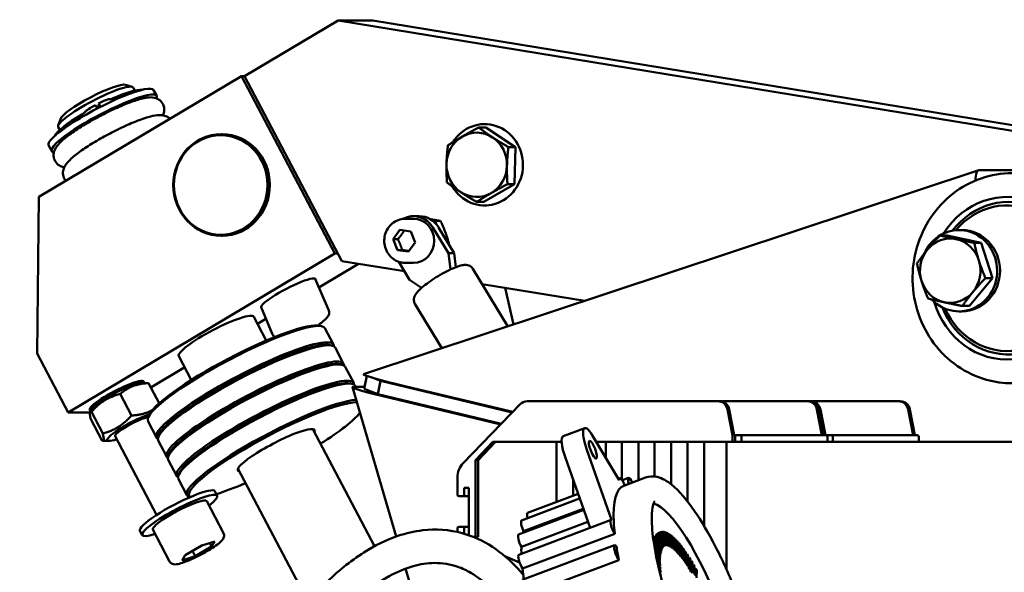
# Model space of a CAD drawing. Units: millimetres. Extents: x 858 to 3469, y 1033 to 5089.
# Drawn here: x 2154 to 2445, y 4629 to 4792 of the extents above; entities that cross this region are included whole.
import ezdxf

# ---------------------------------------------------------------- set-up
doc = ezdxf.new("R2010")
doc.units = ezdxf.units.MM
doc.header["$LTSCALE"] = 20
doc.layers.add('Dimension (ISO)', color=7, linetype='Continuous', lineweight=25)
doc.layers.add('Visible (ISO)', color=7, linetype='Continuous', lineweight=50)
doc.styles.add('Note Text (DIN)', font='txt.shx')
doc.dimstyles.new('Presentation Dimensions (DQN)', dxfattribs={"dimscale": 20, "dimtxt": 2.5, "dimasz": 2.5, "dimexe": 2.5, "dimexo": 12, "dimgap": 1, "dimtad": 0, "dimtoh": 1, "dimdec": 0, "dimlfac": 0.1, "dimrnd": 1e-08, "dimtxsty": 'Note Text (DIN)', "dimblk": 'OBLIQUE', "dimcen": 0.09, "dimclrd": 256, "dimclre": 256, "dimclrt": 256, "dimaunit": 1, "dimadec": 3, "dimazin": 3, "dimtfac": 1, "dimtmove": 0, "dimatfit": 3, "dimfxl": 1, "dimtolj": 1, "dimlwd": -1, "dimlwe": -1, "dimarcsym": 0})

# ---------------------------------------------------------------- blocks, each defined once
blk = doc.blocks.new('_Oblique')
at = {"color": 0, "linetype": 'ByBlock', "lineweight": -2}
blk.add_line((-0.5, -0.5), (0.5, 0.5), dxfattribs=at)
blk = doc.blocks.new('*D6')
at = {"layer": 'Defpoints', "color": 0}
for p in [(2616.46, 5063.75), (1982.6, 3367.16), (2489.43, 3367.16)]:
    blk.add_point(p, dxfattribs=at)
at = {"layer": 'Dimension (ISO)'}
for p, q in [((2376.46, 5063.75), (1932.6, 5063.75)), ((1982.6, 5063.75), (1982.6, 4452.85)), ((1982.6, 3367.16), (1982.6, 3853.61)), ((2249.43, 3367.16), (1932.6, 3367.16))]:
    blk.add_line(p, q, dxfattribs=at)
at = {"layer": 'Dimension (ISO)', "xscale": 50, "yscale": 50, "zscale": 50}
for p, rotation in [((1982.6, 5063.75), 90), ((1982.6, 3367.16), 270)]:
    blk.add_blockref('_Oblique', p, dxfattribs=dict(at, rotation=rotation))
at = {"layer": 'Dimension (ISO)', "insert": (1956.88, 3873.61), "char_height": 50, "attachment_point": 1, "rotation": 90, "style": 'Note Text (DIN)'}
blk.add_mtext('\\A1; \\fMontserrat|b0|i0;\\H49.7462;148 cm / 190 cm', dxfattribs=at)

msp = doc.modelspace()

# ---------------------------------------------------------------- linework, layer by layer
at = {"layer": 'Visible (ISO)'}
for p, q in [((2220.59, 4775.09), (2248.22, 4791.56)), ((2248.22, 4791.56), (2593.52, 4734.98)), ((2248.22, 4791.56), (2258.48, 4791.56)), ((2569.08, 4740.66), (2258.48, 4791.56)), ((2219.73, 4775.09), (2159.96, 4739.47)), ((2220.59, 4775.09), (2219.73, 4775.09)), ((2219.73, 4775.09), (2247.28, 4722.74)), ((2249.28, 4720.56), (2220.59, 4775.09)), ((2185.45, 4772.57), (2187.43, 4771.98)), ((2187.75, 4771.76), (2188.22, 4770.87)), ((2194.7, 4769.28), (2193.78, 4771.03)), ((2177.17, 4765.59), (2176.66, 4766.56)), ((2178.06, 4766.05), (2177.55, 4767.01)), ((2177.55, 4767.01), (2177.71, 4766.27)), ((2177.87, 4765.96), (2177.71, 4766.27)), ((2166.26, 4762.47), (2165.62, 4760.51)), ((2165.63, 4760.11), (2166.08, 4759.25)), ((2291.77, 4759.93), (2289.7, 4759.93)), ((2292.07, 4760.96), (2291.49, 4760.96)), ((2291.77, 4759.93), (2300.55, 4754.18)), ((2213.99, 4758.02), (2213.69, 4758.02)), ((2163.73, 4752.99), (2162.81, 4754.73)), ((2300.55, 4754.18), (2298.48, 4754.18)), ((2300.55, 4754.18), (2300.27, 4743.21)), ((2255.73, 4687.15), (2437.32, 4747.37)), ((2437.61, 4747.42), (2469.76, 4747.42)), ((2300.27, 4743.21), (2291.2, 4738)), ((2300.27, 4743.21), (2298.2, 4743.21)), ((2159.39, 4693.29), (2159.96, 4739.47)), ((2291.2, 4738), (2289.13, 4738)), ((2292.07, 4736.96), (2291.49, 4736.96)), ((2267.99, 4733.04), (2270.46, 4733.04)), ((2270.46, 4733.79), (2272.17, 4733.79)), ((2276.18, 4730.46), (2280.76, 4722.89)), ((2276.96, 4732.38), (2278.45, 4732.38)), ((2277.89, 4730.46), (2282.47, 4722.89)), ((2213.99, 4728.02), (2213.69, 4728.02)), ((2264.49, 4727), (2266.48, 4729.74)), ((2265.73, 4723.79), (2264.49, 4727)), ((2265.86, 4727), (2264.49, 4727)), ((2266.48, 4729.74), (2269.71, 4729.28)), ((2269.71, 4729.28), (2270.95, 4726.07)), ((2427.91, 4728.09), (2425.84, 4728.09)), ((2427.91, 4728.09), (2438.01, 4725.92)), ((2432.25, 4729.7), (2431.4, 4729.7)), ((2270.95, 4726.07), (2268.96, 4723.33)), ((2280.97, 4725.38), (2280.99, 4725.38)), ((2438.01, 4725.92), (2435.94, 4725.92)), ((2438.01, 4725.92), (2441.3, 4715.52)), ((2168.57, 4675.84), (2247.28, 4722.74)), ((2247.28, 4722.74), (2248.14, 4722.74)), ((2268.96, 4723.33), (2265.73, 4723.79)), ((2267.1, 4723.79), (2265.73, 4723.79)), ((2280.76, 4722.89), (2281.38, 4718.07)), ((2280.76, 4722.89), (2282.47, 4722.89)), ((2282.47, 4722.89), (2283, 4718.76)), ((2254.23, 4719.75), (2242.55, 4712.79)), ((2267.8, 4717.52), (2249.28, 4720.56)), ((2269.3, 4715.04), (2266.09, 4720.35)), ((2267.99, 4720.04), (2270.46, 4720.04)), ((2298.28, 4701.27), (2288.01, 4718.26)), ((2241.47, 4715.32), (2245.45, 4705.94)), ((2441.3, 4715.52), (2434.48, 4707.3)), ((2441.3, 4715.52), (2439.23, 4715.52)), ((2272.86, 4712.66), (2269.3, 4715.04)), ((2321.02, 4708.8), (2290.72, 4713.77)), ((2299.98, 4701.83), (2297.5, 4712.66)), ((2225.47, 4706.94), (2228.87, 4698.92)), ((2278.81, 4694.81), (2270.89, 4707.91)), ((2434.48, 4707.3), (2432.41, 4707.3)), ((2223.33, 4704.13), (2227.03, 4697.1)), ((2432.25, 4705.7), (2431.4, 4705.7)), ((2226.94, 4703.49), (2224.45, 4702.01)), ((2242.92, 4701.44), (2243.58, 4701.25)), ((2244.35, 4700.71), (2246.87, 4695.91)), ((2245.9, 4695.77), (2246.56, 4695.58)), ((2247.33, 4695.04), (2249.85, 4690.24)), ((2159.39, 4693.29), (2168.57, 4675.84)), ((2201.21, 4692.49), (2204.91, 4685.46)), ((2202.95, 4689.19), (2192.96, 4683.24)), ((2248.89, 4690.1), (2249.55, 4689.91)), ((2252.84, 4684.57), (2250.31, 4689.37)), ((2255.9, 4682.83), (2256.71, 4686.64)), ((2190.23, 4684.59), (2192.1, 4684.56)), ((2191.11, 4684.58), (2190.88, 4685.01)), ((2192.29, 4684.52), (2195.42, 4678.57)), ((2251.87, 4684.43), (2252.53, 4684.23)), ((2252.87, 4683.4), (2256.02, 4683.4)), ((2253.45, 4683.4), (2253.3, 4683.69)), ((2260.75, 4685.2), (2258.23, 4686.16)), ((2259.93, 4681.3), (2260.75, 4685.2)), ((2299.6, 4675.89), (2260.75, 4685.2)), ((2267.87, 4683.66), (2299.73, 4676.02)), ((2183.92, 4681.33), (2187.26, 4674.99)), ((2265.33, 4639.25), (2252.44, 4683.29)), ((2259.93, 4681.3), (2255.9, 4682.83)), ((2296.19, 4672.36), (2258.6, 4681.37)), ((2296.39, 4672.56), (2259.93, 4681.3)), ((2285.15, 4660.92), (2301.92, 4678.29)), ((2303.97, 4679.16), (2360.28, 4679.16)), ((2360.8, 4679.16), (2360.28, 4679.16)), ((2360.8, 4679.16), (2386.68, 4679.16)), ((2387.2, 4679.16), (2386.68, 4679.16)), ((2387.71, 4679.16), (2387.2, 4679.16)), ((2387.71, 4679.16), (2413.6, 4679.16)), ((2414.11, 4679.16), (2413.6, 4679.16)), ((2174.97, 4675.84), (2168.57, 4675.84)), ((2175.18, 4676.2), (2174.95, 4676.63)), ((2175.68, 4676.93), (2175.02, 4675.95)), ((2175.41, 4676.01), (2178.75, 4669.67)), ((2192.33, 4674.83), (2192.12, 4674.17)), ((2363.12, 4676.75), (2364.59, 4669.16)), ((2365.1, 4669.16), (2363.64, 4676.75)), ((2389.52, 4676.75), (2390.99, 4669.16)), ((2390.04, 4676.75), (2391.5, 4669.16)), ((2390.04, 4676.75), (2391.5, 4669.16)), ((2392.02, 4669.16), (2390.56, 4676.75)), ((2416.44, 4676.75), (2417.9, 4669.16)), ((2416.95, 4676.75), (2418.42, 4669.16)), ((2175.26, 4673.87), (2178.6, 4667.53)), ((2192.13, 4673.23), (2194.66, 4668.44)), ((2194.66, 4645.63), (2182.43, 4668.87)), ((2195.32, 4669.15), (2195.1, 4668.5)), ((2240.79, 4670.95), (2258.97, 4636.41)), ((2320.99, 4671.27), (2314.63, 4668.88)), ((2323.19, 4669.19), (2331.2, 4655.87)), ((2365.1, 4669.16), (2364.59, 4669.16)), ((2364.59, 4667.16), (2364.59, 4669.16)), ((2365.1, 4669.16), (2365.36, 4669.16)), ((2365.36, 4667.16), (2365.36, 4669.16)), ((2365.36, 4669.16), (2366.81, 4669.16)), ((2392.18, 4669.16), (2366.81, 4669.16)), ((2392.18, 4669.16), (2392.28, 4669.16)), ((2392.28, 4669.15), (2392.28, 4669.16)), ((2392.28, 4669.16), (2393.73, 4669.16)), ((2419.09, 4669.16), (2393.73, 4669.16)), ((2180.66, 4667.46), (2178.79, 4667.49)), ((2195.12, 4667.56), (2197.64, 4662.76)), ((2288.76, 4661.84), (2293.91, 4667.16)), ((2289.54, 4661.84), (2294.68, 4667.16)), ((2293.91, 4667.16), (2314.19, 4667.16)), ((2312.63, 4649.42), (2312.63, 4667.16)), ((2324.41, 4667.16), (2362.82, 4667.16)), ((2327.21, 4667.16), (2327.21, 4662.51)), ((2331.95, 4656.04), (2331.95, 4667.16)), ((2336.87, 4667.16), (2336.87, 4655.9)), ((2341.61, 4656.97), (2341.61, 4667.16)), ((2346.53, 4667.16), (2346.53, 4654.64)), ((2351.27, 4649.66), (2351.27, 4667.16)), ((2356.19, 4667.16), (2356.19, 4642.39)), ((2362.81, 4629.61), (2362.81, 4667.16)), ((2362.82, 4667.16), (2365.03, 4667.16)), ((2449.07, 4667.16), (2365.03, 4667.16)), ((2367.29, 4668.66), (2367.29, 4667.16)), ((2392.66, 4667.16), (2392.66, 4668.66)), ((2394.21, 4668.66), (2394.21, 4667.16)), ((2419.58, 4667.16), (2419.58, 4668.66)), ((2198.3, 4663.48), (2198.09, 4662.83)), ((2328.91, 4644.15), (2321.63, 4664.87)), ((2200.63, 4657.09), (2198.1, 4661.89)), ((2288.76, 4661.84), (2289.54, 4661.84)), ((2288.76, 4639.16), (2288.76, 4661.84)), ((2289.54, 4639.16), (2289.54, 4661.84)), ((2315.28, 4662.48), (2322.55, 4641.8)), ((2201.29, 4657.81), (2201.07, 4657.16)), ((2218.67, 4659.31), (2239.37, 4619.96)), ((2203.61, 4651.42), (2201.08, 4656.22)), ((2283.45, 4651.66), (2283.45, 4656.68)), ((2317.55, 4656.01), (2317.55, 4651.27)), ((2330.94, 4656.31), (2331.37, 4656.47)), ((2332.09, 4655.85), (2333.95, 4656.55)), ((2332.54, 4654.26), (2338.89, 4656.66)), ((2211.88, 4652.62), (2212.57, 4651.31)), ((2286.83, 4653.66), (2285.38, 4653.66)), ((2285.38, 4653.66), (2285.38, 4651.16)), ((2286.83, 4639.66), (2286.83, 4653.66)), ((2304.14, 4646.21), (2319.02, 4651.82)), ((2204.44, 4650.86), (2204.38, 4650.88)), ((2214.43, 4640.25), (2209.48, 4649.68)), ((2285.38, 4651.16), (2283.93, 4651.16)), ((2286.83, 4651.16), (2285.38, 4651.16)), ((2302.36, 4644.03), (2319.49, 4650.49)), ((2301.49, 4639.86), (2320.69, 4647.09)), ((2320.55, 4647.47), (2302.94, 4640.84)), ((2301.56, 4633.89), (2328.79, 4644.15)), ((2321.92, 4643.59), (2302.3, 4636.2)), ((2189.76, 4640.98), (2190.45, 4639.67)), ((2198.5, 4631.87), (2193.55, 4641.3)), ((2283.45, 4640.59), (2283.45, 4641.66)), ((2283.93, 4642.16), (2285.38, 4642.16)), ((2286.83, 4642.16), (2285.38, 4642.16)), ((2285.38, 4642.16), (2285.38, 4640.09)), ((2329.84, 4640.09), (2302.61, 4629.83)), ((2342.04, 4639.61), (2342.49, 4639.78)), ((2342.17, 4639.79), (2342.62, 4639.97)), ((2342.17, 4639.79), (2342.3, 4639.93)), ((2342.22, 4639.68), (2342.17, 4639.79)), ((2342.3, 4639.93), (2342.76, 4640.1)), ((2342.37, 4639.61), (2342.49, 4639.78)), ((2342.45, 4640.08), (2342.91, 4640.25)), ((2342.45, 4640.08), (2342.6, 4640.18)), ((2342.48, 4640), (2342.45, 4640.08)), ((2342.49, 4639.78), (2344.03, 4636.15)), ((2342.6, 4640.18), (2343.05, 4640.35)), ((2342.62, 4639.97), (2342.76, 4640.1)), ((2344.13, 4636.29), (2342.62, 4639.97)), ((2342.76, 4640.28), (2343.22, 4640.46)), ((2342.76, 4640.28), (2342.92, 4640.35)), ((2342.78, 4640.24), (2342.76, 4640.28)), ((2342.76, 4640.1), (2344.26, 4636.43)), ((2342.91, 4640.25), (2343.05, 4640.35)), ((2344.37, 4636.54), (2342.91, 4640.25)), ((2342.92, 4640.35), (2343.37, 4640.52)), ((2343.05, 4640.35), (2344.51, 4636.64)), ((2343.1, 4640.42), (2343.56, 4640.59)), ((2343.1, 4640.42), (2343.1, 4640.42)), ((2343.22, 4640.46), (2343.37, 4640.52)), ((2344.63, 4636.72), (2343.22, 4640.46)), ((2343.37, 4640.52), (2344.79, 4636.79)), ((2343.56, 4640.59), (2343.73, 4640.62)), ((2344.92, 4636.84), (2343.56, 4640.59)), ((2343.73, 4640.62), (2345.09, 4636.87)), ((2343.74, 4640.58), (2343.92, 4640.65)), ((2345.23, 4636.9), (2343.92, 4640.65)), ((2343.92, 4640.65), (2344.11, 4640.64)), ((2344.11, 4640.64), (2345.42, 4636.89)), ((2344.13, 4640.57), (2344.32, 4640.63)), ((2345.57, 4636.89), (2344.32, 4640.63)), ((2344.32, 4640.63), (2344.51, 4640.59)), ((2344.51, 4640.59), (2345.77, 4636.85)), ((2344.55, 4640.48), (2344.73, 4640.54)), ((2345.93, 4636.82), (2344.73, 4640.54)), ((2344.73, 4640.54), (2344.94, 4640.47)), ((2344.94, 4640.47), (2346.14, 4636.74)), ((2344.99, 4640.31), (2345.18, 4640.38)), ((2346.31, 4636.68), (2345.18, 4640.38)), ((2345.18, 4640.38), (2345.4, 4640.27)), ((2345.4, 4640.27), (2346.53, 4636.57)), ((2345.46, 4640.07), (2345.64, 4640.14)), ((2346.71, 4636.48), (2345.64, 4640.14)), ((2345.64, 4640.14), (2345.87, 4640)), ((2345.87, 4640), (2346.93, 4636.34)), ((2345.94, 4639.76), (2346.13, 4639.83)), ((2347.12, 4636.22), (2346.13, 4639.83)), ((2346.13, 4639.83), (2346.37, 4639.65)), ((2207.98, 4636.57), (2211.86, 4637.83)), ((2210.91, 4636.28), (2210.35, 4637.34)), ((2211.86, 4637.83), (2210.91, 4636.28)), ((2286.72, 4639.66), (2286.83, 4639.66)), ((2288.06, 4639.16), (2288.76, 4639.16)), ((2288.76, 4639.16), (2289.54, 4639.16)), ((2341.34, 4637.64), (2341.74, 4637.79)), ((2341.35, 4637.95), (2341.43, 4638.22)), ((2341.35, 4637.95), (2341.81, 4638.12)), ((2341.48, 4637.69), (2341.35, 4637.95)), ((2341.38, 4637.38), (2341.68, 4637.49)), ((2341.43, 4638.22), (2341.88, 4638.39)), ((2341.43, 4637.04), (2341.63, 4637.12)), ((2341.51, 4638.52), (2341.6, 4638.75)), ((2341.51, 4638.52), (2341.96, 4638.69)), ((2341.61, 4638.29), (2341.51, 4638.52)), ((2341.59, 4636.79), (2341.63, 4637.12)), ((2341.6, 4638.75), (2342.05, 4638.92)), ((2341.63, 4637.12), (2343.29, 4633.87)), ((2341.68, 4637.49), (2341.74, 4637.79)), ((2343.33, 4634.14), (2341.68, 4637.49)), ((2341.7, 4639.01), (2341.8, 4639.22)), ((2341.7, 4639.01), (2342.15, 4639.19)), ((2341.78, 4638.82), (2341.7, 4639.01)), ((2341.74, 4637.79), (2343.38, 4634.44)), ((2341.8, 4639.22), (2342.26, 4639.39)), ((2341.81, 4638.12), (2341.88, 4638.39)), ((2343.43, 4634.69), (2341.81, 4638.12)), ((2341.88, 4638.39), (2343.5, 4634.96)), ((2341.92, 4639.44), (2342.37, 4639.61)), ((2341.92, 4639.44), (2342.04, 4639.61)), ((2341.99, 4639.29), (2341.92, 4639.44)), ((2341.96, 4638.69), (2342.05, 4638.92)), ((2343.56, 4635.18), (2341.96, 4638.69)), ((2342.05, 4638.92), (2343.65, 4635.42)), ((2342.15, 4639.19), (2342.26, 4639.39)), ((2343.72, 4635.61), (2342.15, 4639.19)), ((2342.26, 4639.39), (2343.83, 4635.81)), ((2343.91, 4635.98), (2342.37, 4639.61)), ((2344.78, 4636.73), (2345.23, 4636.9)), ((2344.96, 4636.72), (2345.42, 4636.89)), ((2345.12, 4636.72), (2345.57, 4636.89)), ((2345.42, 4636.89), (2345.23, 4636.9)), ((2345.77, 4636.85), (2345.57, 4636.89)), ((2346.37, 4639.65), (2347.36, 4636.04)), ((2346.45, 4639.38), (2346.64, 4639.45)), ((2347.56, 4635.89), (2346.64, 4639.45)), ((2346.64, 4639.45), (2346.89, 4639.24)), ((2346.89, 4639.24), (2347.81, 4635.68)), ((2346.97, 4638.92), (2347.17, 4638.99)), ((2348.01, 4635.51), (2347.17, 4638.99)), ((2347.17, 4638.99), (2347.42, 4638.75)), ((2347.42, 4638.75), (2348.27, 4635.26)), ((2347.51, 4638.39), (2347.71, 4638.47)), ((2348.48, 4635.06), (2347.71, 4638.47)), ((2347.71, 4638.47), (2347.97, 4638.19)), ((2347.97, 4638.19), (2348.74, 4634.79)), ((2348.06, 4637.8), (2348.27, 4637.88)), ((2348.96, 4634.56), (2348.27, 4637.88)), ((2348.27, 4637.88), (2348.54, 4637.57)), ((2348.54, 4637.57), (2349.23, 4634.25)), ((2348.63, 4637.14), (2348.85, 4637.22)), ((2349.45, 4633.99), (2348.85, 4637.22)), ((2348.85, 4637.22), (2349.12, 4636.88)), ((2349.12, 4636.88), (2349.73, 4633.66)), ((2203.13, 4633.75), (2207.98, 4636.57)), ((2205.26, 4634.99), (2206.06, 4633.46)), ((2210.91, 4636.28), (2206.06, 4633.46)), ((2302.57, 4626.44), (2329.8, 4636.7)), ((2341.47, 4636.75), (2341.59, 4636.79)), ((2341.53, 4636.38), (2341.56, 4636.39)), ((2341.55, 4636.28), (2341.56, 4636.39)), ((2341.56, 4636.39), (2343.23, 4633.24)), ((2343.25, 4633.54), (2341.59, 4636.79)), ((2343.2, 4632.88), (2341.62, 4635.86)), ((2341.74, 4635.19), (2343.19, 4632.56)), ((2343.18, 4632.17), (2341.85, 4634.58)), ((2343.18, 4634.09), (2343.33, 4634.14)), ((2343.29, 4634.64), (2343.43, 4634.69)), ((2343.38, 4634.44), (2343.33, 4634.14)), ((2343.42, 4635.13), (2343.56, 4635.18)), ((2343.5, 4634.96), (2343.43, 4634.69)), ((2343.65, 4635.42), (2343.56, 4635.18)), ((2343.59, 4635.56), (2343.72, 4635.61)), ((2343.83, 4635.81), (2343.72, 4635.61)), ((2343.78, 4635.93), (2343.91, 4635.98)), ((2344.03, 4636.15), (2343.91, 4635.98)), ((2343.99, 4636.24), (2344.13, 4636.29)), ((2344.26, 4636.43), (2344.13, 4636.29)), ((2344.23, 4636.49), (2344.37, 4636.54)), ((2344.51, 4636.64), (2344.37, 4636.54)), ((2344.5, 4636.67), (2344.63, 4636.72)), ((2344.64, 4636.7), (2344.52, 4636.68)), ((2344.79, 4636.79), (2344.63, 4636.72)), ((2344.64, 4636.7), (2345.09, 4636.87)), ((2344.78, 4636.73), (2344.77, 4636.75)), ((2344.96, 4636.72), (2344.78, 4636.73)), ((2344.79, 4636.79), (2344.92, 4636.84)), ((2345.09, 4636.87), (2344.92, 4636.84)), ((2345.12, 4636.72), (2345.1, 4636.77)), ((2345.31, 4636.68), (2345.12, 4636.72)), ((2345.31, 4636.68), (2345.77, 4636.85)), ((2345.47, 4636.65), (2345.45, 4636.73)), ((2345.47, 4636.65), (2345.93, 4636.82)), ((2345.68, 4636.57), (2345.47, 4636.65)), ((2345.68, 4636.57), (2346.14, 4636.74)), ((2345.85, 4636.51), (2345.82, 4636.62)), ((2345.85, 4636.51), (2346.31, 4636.68)), ((2346.07, 4636.4), (2345.85, 4636.51)), ((2346.14, 4636.74), (2345.93, 4636.82)), ((2346.07, 4636.4), (2346.53, 4636.57)), ((2346.25, 4636.31), (2346.21, 4636.45)), ((2346.25, 4636.31), (2346.71, 4636.48)), ((2346.48, 4636.17), (2346.25, 4636.31)), ((2346.53, 4636.57), (2346.31, 4636.68)), ((2346.48, 4636.17), (2346.93, 4636.34)), ((2346.67, 4636.05), (2346.62, 4636.22)), ((2346.67, 4636.05), (2347.12, 4636.22)), ((2346.91, 4635.87), (2346.67, 4636.05)), ((2346.93, 4636.34), (2346.71, 4636.48)), ((2346.91, 4635.87), (2347.36, 4636.04)), ((2347.11, 4635.72), (2347.05, 4635.92)), ((2347.11, 4635.72), (2347.56, 4635.89)), ((2347.35, 4635.51), (2347.11, 4635.72)), ((2347.36, 4636.04), (2347.12, 4636.22)), ((2347.35, 4635.51), (2347.81, 4635.68)), ((2347.56, 4635.34), (2347.5, 4635.57)), ((2347.81, 4635.68), (2347.56, 4635.89)), ((2347.56, 4635.34), (2348.01, 4635.51)), ((2347.81, 4635.09), (2347.56, 4635.34)), ((2347.81, 4635.09), (2348.27, 4635.26)), ((2348.02, 4634.89), (2347.97, 4635.15)), ((2348.27, 4635.26), (2348.01, 4635.51)), ((2348.02, 4634.89), (2348.48, 4635.06)), ((2348.29, 4634.61), (2348.02, 4634.89)), ((2348.29, 4634.61), (2348.74, 4634.79)), ((2348.51, 4634.39), (2348.45, 4634.67)), ((2348.74, 4634.79), (2348.48, 4635.06)), ((2348.51, 4634.39), (2348.96, 4634.56)), ((2348.77, 4634.08), (2348.51, 4634.39)), ((2348.77, 4634.08), (2349.23, 4634.25)), ((2349, 4633.82), (2348.94, 4634.14)), ((2349.23, 4634.25), (2348.96, 4634.56)), ((2349, 4633.82), (2349.45, 4633.99)), ((2349.21, 4636.41), (2349.44, 4636.49)), ((2349.96, 4633.38), (2349.44, 4636.49)), ((2349.44, 4636.49), (2349.72, 4636.13)), ((2349.73, 4633.66), (2349.45, 4633.99)), ((2349.72, 4636.13), (2350.24, 4633.01)), ((2349.8, 4635.62), (2350.03, 4635.71)), ((2350.47, 4632.7), (2350.03, 4635.71)), ((2350.03, 4635.71), (2350.32, 4635.31)), ((2350.32, 4635.31), (2350.75, 4632.31)), ((2350.4, 4634.76), (2350.64, 4634.86)), ((2350.99, 4631.98), (2350.64, 4634.86)), ((2350.64, 4634.86), (2350.93, 4634.43)), ((2350.93, 4634.43), (2351.28, 4631.55)), ((2202.18, 4632.2), (2203.13, 4633.75)), ((2206.06, 4633.46), (2202.18, 4632.2)), ((2301.78, 4631.59), (2297.42, 4633.47)), ((2331.07, 4632.33), (2303.84, 4622.07)), ((2341.98, 4633.93), (2343.19, 4631.82)), ((2343.19, 4631.41), (2342.1, 4633.31)), ((2342.23, 4632.67), (2343.21, 4631.04)), ((2343.23, 4630.59), (2342.37, 4632.04)), ((2342.5, 4631.41), (2343.26, 4630.2)), ((2343.02, 4632.11), (2343.18, 4632.17)), ((2343.03, 4631.34), (2343.19, 4631.41)), ((2343.05, 4632.82), (2343.2, 4632.88)), ((2343.1, 4633.48), (2343.25, 4633.54)), ((2343.19, 4632.56), (2343.18, 4632.17)), ((2343.19, 4631.82), (2343.19, 4631.41)), ((2343.23, 4633.24), (2343.2, 4632.88)), ((2343.29, 4633.87), (2343.25, 4633.54)), ((2349.27, 4633.48), (2349, 4633.82)), ((2349.27, 4633.48), (2349.73, 4633.66)), ((2349.5, 4633.2), (2349.44, 4633.55)), ((2349.5, 4633.2), (2349.96, 4633.38)), ((2349.78, 4632.84), (2349.5, 4633.2)), ((2349.78, 4632.84), (2350.24, 4633.01)), ((2350.24, 4633.01), (2349.96, 4633.38)), ((2350.02, 4632.53), (2349.96, 4632.9)), ((2350.02, 4632.53), (2350.47, 4632.7)), ((2350.3, 4632.14), (2350.02, 4632.53)), ((2350.3, 4632.14), (2350.75, 4632.31)), ((2350.75, 4632.31), (2350.47, 4632.7)), ((2350.54, 4631.81), (2350.49, 4632.21)), ((2350.54, 4631.81), (2350.99, 4631.98)), ((2350.83, 4631.38), (2350.54, 4631.81)), ((2350.83, 4631.38), (2351.28, 4631.55)), ((2351.28, 4631.55), (2350.99, 4631.98)), ((2351, 4633.85), (2351.26, 4633.95)), ((2351.07, 4631.03), (2351.03, 4631.46)), ((2351.07, 4631.03), (2351.52, 4631.2)), ((2351.52, 4631.2), (2351.26, 4633.95)), ((2351.26, 4633.95), (2351.55, 4633.5)), ((2351.81, 4630.75), (2351.52, 4631.2)), ((2351.55, 4633.5), (2351.81, 4630.75)), ((2351.61, 4632.89), (2351.88, 4632.99)), ((2352.05, 4630.38), (2351.88, 4632.99)), ((2351.88, 4632.99), (2352.17, 4632.51)), ((2352.17, 4632.51), (2352.35, 4629.9)), ((2352.22, 4631.86), (2352.51, 4631.97)), ((2352.59, 4629.51), (2352.51, 4631.97)), ((2352.51, 4631.97), (2352.8, 4631.47)), ((2352.8, 4631.47), (2352.89, 4629.01)), ((2400.16, 4178.8), (2268.11, 4629.78)), ((2343.3, 4629.74), (2342.65, 4630.77)), ((2342.79, 4630.17), (2343.34, 4629.33)), ((2343.39, 4628.83), (2342.94, 4629.52)), ((2343.06, 4630.53), (2343.23, 4630.59)), ((2343.08, 4628.93), (2343.45, 4628.4)), ((2343.11, 4629.67), (2343.3, 4629.74)), ((2343.2, 4628.76), (2343.39, 4628.83)), ((2343.21, 4631.04), (2343.23, 4630.59)), ((2343.26, 4630.2), (2343.3, 4629.74)), ((2343.34, 4629.33), (2343.39, 4628.83)), ((2351.36, 4630.58), (2351.07, 4631.03)), ((2351.36, 4630.58), (2351.81, 4630.75)), ((2351.6, 4630.21), (2351.57, 4630.66)), ((2351.6, 4630.21), (2352.05, 4630.38)), ((2351.89, 4629.73), (2351.6, 4630.21)), ((2351.89, 4629.73), (2352.35, 4629.9)), ((2352.35, 4629.9), (2352.05, 4630.38)), ((2352.14, 4629.34), (2352.12, 4629.82)), ((2352.14, 4629.34), (2352.59, 4629.51)), ((2352.43, 4628.84), (2352.14, 4629.34)), ((2352.43, 4628.84), (2352.89, 4629.01)), ((2352.89, 4629.01), (2352.59, 4629.51)), ((2352.68, 4628.43), (2352.68, 4628.93)), ((2352.82, 4630.79), (2353.13, 4630.91)), ((2353.13, 4628.6), (2353.13, 4630.91)), ((2353.13, 4630.91), (2353.43, 4630.39)), ((2353.43, 4630.39), (2353.43, 4628.08)), ((2353.43, 4629.67), (2353.76, 4629.79)), ((2353.67, 4627.64), (2353.76, 4629.79)), ((2353.76, 4629.79), (2354.06, 4629.25)), ((2354.06, 4629.25), (2353.97, 4627.1))]:
    msp.add_line(p, q, dxfattribs=at)
msp.add_arc((2230.63, 4717.85), 20, 305.4557, 315.5276, dxfattribs=at)
for centre, major_axis, ratio, start_param, end_param in [((2178.3, 4762.88), (15.49, 8.15), 0.167099, 0, 3.141593), ((2176.69, 4765.93), (-11.06, -5.82), 0.167099, 3.141593, 6.283185), ((2176, 4767.24), (9.73, 5.12), 0.167099, 0.170304, 2.971289), ((2177.73, 4763.89), (13.05, 6.87), 0.167099, 0.206163, 1.161632), ((2179.21, 4761.14), (15.49, 8.15), 0.167099, 6.06923, 9.638733), ((2177.7, 4764.02), (-14.47, -7.61), 0.167099, 4.525714, 4.634978), ((2178.96, 4767.34), (1.77, 0.93), 0.167099, 0.130431, 1.384121), ((2182.43, 4769.26), (-1.77, -0.93), 0.167099, 0.130431, 1.161632), ((2175.41, 4765.51), (-1.77, -0.93), 0.167099, 4.805425, 6.059115), ((2177.7, 4764.02), (-14.47, -7.61), 0.167099, 4.696161, 4.805425), ((2177.7, 4764.02), (-11.06, -5.82), 0.167099, 4.625559, 4.691165), ((2177.7, 4764.02), (-10.35, -5.45), 0.167099, 4.621816, 4.689714), ((2177.73, 4763.89), (-13.05, -6.87), 0.167099, 5.027914, 6.087166), ((2171.89, 4763.82), (1.77, 0.93), 0.167099, 5.027914, 6.059115), ((2291.49, 4748.96), (0, 12), 0.939693, 2.130666, 7.260881), ((2289.13, 4748.96), (0, 9.5), 0.939693, 5.731827, 6.779024), ((2213.99, 4743.02), (0, 15), 0.939693, 3.141593, 6.283185), ((2289.13, 4748.96), (0, -9.5), 0.939693, 3.637431, 4.684629), ((2289.13, 4748.96), (0, 9.5), 0.939693, 4.684629, 5.731827), ((2289.13, 4748.96), (0, -9.5), 0.939693, 4.684629, 5.731827), ((2289.13, 4748.96), (0, 9.5), 0.939693, 3.637431, 4.684629), ((2439.84, 4739.78), (-2.52, 7.59), 0.326534, 6.175325, 7.108059), ((2445.72, 4715.49), (0, -24), 0.939693, 5.00743, 10.412957), ((2289.13, 4748.96), (0, -9.5), 0.939693, 5.731827, 6.779024), ((2446.06, 4715.49), (0, -22.5), 0.939693, 5.105461, 10.321544), ((2445.72, 4715.49), (0, 21.5), 0.939693, 2.002848, 7.134353), ((2270.46, 4726.54), (0, 7.25), 0.939693, 5.284293, 6.752125), ((2270.46, 4726.54), (0, 6.5), 0.939693, 3.141593, 6.283185), ((2272.17, 4726.54), (0, 7.25), 0.939693, 5.284293, 6.283185), ((2431.4, 4717.7), (0, 12), 0.939693, 2.357334, 7.412681), ((2428.83, 4717.7), (0, 9.5), 0.939693, 6.083897, 7.131095), ((2428.83, 4717.7), (0, 9.5), 0.939693, 5.036699, 6.083897), ((2432.25, 4717.7), (0, 12), 0.939693, 3.141593, 6.283185), ((2428.83, 4717.7), (0, -9.5), 0.939693, 3.989502, 5.036699), ((2428.83, 4717.7), (0, 9.5), 0.939693, 3.989502, 5.036699), ((2233.54, 4710.99), (-8.04, -4.23), 0.166579, 3.022339, 6.374264), ((2428.83, 4717.7), (0, -9.5), 0.939693, 5.036699, 6.083897), ((2428.83, 4717.7), (0, -9.5), 0.939693, 6.083897, 7.131095), ((2212.27, 4698.31), (-11.06, -5.82), 0.167099, 3.141593, 6.283185), ((2218.24, 4686.97), (-26.11, -13.74), 0.167099, 3.141593, 6.283185), ((2218.01, 4687.41), (25.66, 13.5), 0.167099, 0.170304, 2.971289), ((2220.76, 4682.17), (26.11, 13.74), 0.167099, 6.183012, 9.524951), ((2221.22, 4681.3), (-26.11, -13.74), 0.167099, 3.141593, 6.283185), ((2220.99, 4681.74), (25.66, 13.5), 0.167099, 0.170304, 2.971289), ((2220.99, 4681.74), (-25.66, -13.5), 0.167099, 3.311897, 6.112881), ((2223.75, 4676.5), (26.11, 13.74), 0.167099, 6.183012, 9.524951), ((2224.21, 4675.63), (-26.11, -13.74), 0.167099, 3.141593, 6.283185), ((2223.98, 4676.06), (-25.66, -13.5), 0.167099, 3.311897, 6.112881), ((2223.98, 4676.06), (25.66, 13.5), 0.167099, 0.170304, 2.971289), ((2270.6, 4683.66), (-14.92, 3.46), 0.041004, 6.216135, 7.679071), ((2182.92, 4680.82), (7.96, 4.19), 0.167099, 0, 3.141593), ((2183.15, 4680.39), (7.96, 4.19), 0.167099, 6.281867, 9.426096), ((2183.15, 4680.39), (-7.61, -4), 0.167099, 3.439533, 5.985245), ((2226.73, 4670.83), (26.11, 13.74), 0.167099, 6.183012, 9.524951), ((2227.19, 4669.96), (-26.11, -13.74), 0.167099, 3.141593, 6.283185), ((2226.96, 4670.39), (25.66, 13.5), 0.167099, 0.170304, 2.971289), ((2226.96, 4670.39), (-25.66, -13.5), 0.167099, 3.311897, 6.112881), ((2261.34, 4681.37), (-8.9, 1.94), 0.066953, 5.985268, 7.556064), ((2261.34, 4681.37), (-4.45, 0.97), 0.066953, 5.999062, 7.398922), ((2229.72, 4665.16), (26.11, 13.74), 0.167099, 0.342947, 3.311897), ((2229.95, 4664.72), (-25.66, -13.5), 0.167099, 3.448663, 6.366101), ((2303.97, 4676.16), (0, 3), 0.965926, 0, 0.785398), ((2360.28, 4676.16), (0, 3), 0.965926, 4.909785, 6.283185), ((2360.8, 4676.16), (0, 3), 0.965926, 4.909785, 6.283185), ((2386.68, 4676.16), (0, 3), 0.965926, 4.909785, 6.283185), ((2387.2, 4676.16), (0, 3), 0.965926, 4.909785, 6.283185), ((2387.2, 4676.16), (0, 3), 0.965926, 4.909785, 6.283185), ((2387.71, 4676.16), (0, 3), 0.965926, 4.909785, 6.283185), ((2413.6, 4676.16), (0, 3), 0.965926, 4.909785, 6.283185), ((2414.11, 4676.16), (0, 3), 0.965926, 4.909785, 6.283185), ((2187.74, 4671.66), (-7.61, -4), 0.167099, 3.938957, 7.081835), ((2229.95, 4664.72), (25.66, 13.5), 0.167099, 5.158028, 5.908564), ((2187.74, 4671.66), (-5.31, -2.79), 0.167099, 3.617435, 6.291656), ((2323.4, 4664.87), (-2.41, 6.4), 0.24321, 5.357629, 7.762593), ((2229.95, 4664.72), (11.33, 5.96), 0.167099, 6.066254, 9.641709), ((2229.85, 4664.9), (11.15, 5.87), 0.167099, 6.157114, 6.407504), ((2317.05, 4662.48), (-2.41, 6.4), 0.24321, 0, 1.479408), ((2366.81, 4668.66), (0, 0.5), 0.965926, 4.712389, 6.283185), ((2392.18, 4668.66), (0, 0.5), 0.965926, 4.712389, 6.283185), ((2393.73, 4668.66), (0, 0.5), 0.965926, 4.712389, 6.283185), ((2419.09, 4668.66), (0, 0.5), 0.965926, 4.712389, 6.283185), ((2289.24, 4656.68), (0, 6), 0.965926, 0.785398, 1.570796), ((2229.85, 4664.9), (-11.15, -5.87), 0.167099, 6.158866, 6.409257), ((2229.95, 4664.72), (-25.66, -13.5), 0.167099, 0.729448, 1.125157), ((2332.25, 4654.13), (-0.88, 2.34), 0.24321, 4.719879, 6.928425), ((2334.83, 4654.21), (-0.88, 2.34), 0.24321, 5.062569, 7.503802), ((2201.51, 4645.49), (11.06, 5.82), 0.167099, 5.516191, 10.191772), ((2200.82, 4646.8), (11.06, 5.82), 0.167099, 0, 3.141593), ((2283.93, 4651.66), (0, -0.5), 0.965926, 4.712389, 6.283185), ((2348.4, 4612.15), (-15.87, 42.11), 0.24321, 0, 0.643806), ((2201.51, 4645.49), (-7.96, -4.19), 0.167099, 3.141593, 6.283185), ((2352.94, 4613.86), (-13.22, 35.09), 0.24321, 3.307636, 6.117142), ((2201.28, 4645.92), (-5.4, -2.84), 0.167099, 4.557543, 4.867235), ((2305.02, 4643.87), (-0.88, 2.34), 0.24321, 0, 1.122581), ((2303.25, 4641.69), (-0.88, 2.34), 0.24321, 0, 1.851826), ((2329.67, 4641.81), (-0.88, 2.34), 0.24321, 6.097034, 8.58381), ((2351.89, 4604.86), (18.76, -49.78), 0.24321, 3.736819, 3.73909), ((2329.67, 4641.81), (0.88, -2.34), 0.24321, 2.245062, 2.247419), ((2348.4, 4612.15), (15.87, -42.11), 0.24321, 3.788077, 3.899202), ((2283.93, 4641.66), (0, 0.5), 0.965926, 0, 1.570796), ((2302.37, 4637.52), (-0.88, 2.34), 0.24321, 0, 2.076225), ((2321.17, 4601.89), (-15.87, 42.11), 0.24321, 0.308811, 0.337352), ((2321.17, 4601.89), (-15.87, 42.11), 0.24321, 0.53321, 0.610995), ((2330.68, 4634.36), (-0.88, 2.34), 0.24321, 5.611054, 8.808209), ((2348.4, 4612.15), (15.87, -42.11), 0.24321, 4.012476, 4.123602), ((2302.44, 4631.55), (-0.88, 2.34), 0.24321, 0, 2.300624), ((2321.17, 4601.89), (-15.87, 42.11), 0.24321, 0.75761, 0.854979)]:
    msp.add_ellipse(centre, major_axis=major_axis, ratio=ratio, start_param=start_param, end_param=end_param, dxfattribs=at)
for centre, major_axis, ratio in [((2213.69, 4743.02), (0, 15), 0.939693), ((2213.58, 4743.02), (0, -14.7), 0.939693), ((2323.4, 4664.87), (-0.99, 2.63), 0.24321)]:
    msp.add_ellipse(centre, major_axis=major_axis, ratio=ratio, dxfattribs=at)
for points, knots in [([(2167.43, 4748.25), (2167.11, 4748.3), (2166.74, 4748.39), (2165.9, 4748.78), (2165.4, 4749.11), (2164.72, 4749.98), (2164.5, 4750.41), (2164.27, 4751.28), (2164.25, 4751.7), (2164.32, 4752.52), (2164.43, 4752.89), (2164.78, 4753.75), (2165.04, 4754.15), (2166.22, 4755.7), (2167.42, 4756.7), (2170.15, 4758.71), (2171.49, 4759.61), (2174.34, 4761.36), (2175.83, 4762.21), (2178.85, 4763.84), (2180.39, 4764.61), (2183.38, 4766), (2184.85, 4766.63), (2187.6, 4767.69), (2188.89, 4768.12), (2191.38, 4768.76), (2192.42, 4769.04), (2194.22, 4768.7), (2194.56, 4768.6), (2195.36, 4768.22), (2195.84, 4767.88), (2196.49, 4767.01), (2196.7, 4766.58), (2196.92, 4765.71), (2196.94, 4765.29), (2196.86, 4764.47), (2196.74, 4764.1), (2196.58, 4763.7), (2196.54, 4763.62), (2196.5, 4763.55)], [1.952628, 1.952628, 1.952628, 1.952628, 2.045208, 2.045208, 2.143636, 2.143636, 2.211374, 2.211374, 2.280071, 2.280071, 2.367699, 2.367699, 2.519481, 2.519481, 3.004014, 3.004014, 3.360193, 3.360193, 3.69486, 3.69486, 4.025303, 4.025303, 4.35781, 4.35781, 4.702351, 4.702351, 5.108936, 5.108936, 5.192584, 5.192584, 5.287938, 5.287938, 5.355376, 5.355376, 5.42443, 5.42443, 5.513245, 5.513245, 5.536589, 5.536589, 5.536589, 5.536589]), ([(2198.64, 4762.52), (2198.33, 4762.82), (2198.01, 4763.03), (2197.28, 4763.39), (2196.9, 4763.48), (2195.91, 4763.65), (2195.37, 4763.62), (2194, 4763.48), (2193.16, 4763.29), (2190.89, 4762.65), (2189.37, 4762.1), (2186.29, 4760.84), (2184.75, 4760.14), (2181.68, 4758.64), (2180.15, 4757.84), (2177.2, 4756.18), (2175.78, 4755.33), (2173.16, 4753.65), (2171.97, 4752.82), (2169.86, 4751.16), (2168.97, 4750.38), (2168, 4749.2), (2167.76, 4748.87), (2167.36, 4748.12), (2167.18, 4747.72), (2167, 4746.71), (2166.98, 4746.11), (2167.31, 4745.05), (2167.55, 4744.62), (2167.86, 4744.26), (2167.88, 4744.23), (2167.9, 4744.21)], [0.844313, 0.844313, 0.844313, 0.844313, 0.91184, 0.91184, 1.00648, 1.00648, 1.187075, 1.187075, 1.459139, 1.459139, 1.846325, 1.846325, 2.185464, 2.185464, 2.516638, 2.516638, 2.847636, 2.847636, 3.185584, 3.185584, 3.554476, 3.554476, 3.688198, 3.688198, 3.801828, 3.801828, 3.901132, 3.901132, 3.968953, 3.968953, 3.974138, 3.974138, 3.974138, 3.974138]), ([(2447.09, 4746.49), (2443.98, 4746.49), (2440.87, 4745.96), (2434.96, 4743.91), (2432.16, 4742.39), (2427.14, 4738.49), (2424.93, 4736.1), (2421.31, 4730.72), (2419.91, 4727.71), (2418.08, 4721.38), (2417.65, 4718.04), (2417.8, 4711.4), (2418.39, 4708.09), (2420.53, 4701.83), (2422.08, 4698.88), (2425.99, 4693.67), (2428.34, 4691.39), (2433.59, 4687.76), (2436.49, 4686.39), (2441.99, 4684.84), (2444.54, 4684.49), (2447.09, 4684.49)], [5.672439, 5.672439, 5.672439, 5.672439, 5.987407, 5.987407, 6.303543, 6.303543, 6.622451, 6.622451, 6.944271, 6.944271, 7.26805, 7.26805, 7.592429, 7.592429, 7.915988, 7.915988, 8.237381, 8.237381, 8.555763, 8.555763, 8.814031, 8.814031, 8.814031, 8.814031]), ([(2267.99, 4720.04), (2267.34, 4720.04), (2266.69, 4720.15), (2265.45, 4720.58), (2264.86, 4720.9), (2263.81, 4721.71), (2263.35, 4722.21), (2262.59, 4723.34), (2262.3, 4723.97), (2261.91, 4725.3), (2261.82, 4726), (2261.86, 4727.39), (2261.98, 4728.09), (2262.43, 4729.4), (2262.75, 4730.02), (2263.57, 4731.11), (2264.06, 4731.59), (2265.16, 4732.35), (2265.77, 4732.64), (2266.92, 4732.96), (2267.46, 4733.04), (2267.99, 4733.04)], [5.102336, 5.102336, 5.102336, 5.102336, 5.417518, 5.417518, 5.73382, 5.73382, 6.052781, 6.052781, 6.374527, 6.374527, 6.69814, 6.69814, 7.022324, 7.022324, 7.345726, 7.345726, 7.667062, 7.667062, 7.985517, 7.985517, 8.243928, 8.243928, 8.243928, 8.243928]), ([(2288.01, 4718.26), (2287.86, 4718.5), (2287.66, 4718.72), (2287.23, 4719.06), (2286.99, 4719.17), (2286.49, 4719.35), (2286.24, 4719.39), (2285.56, 4719.43), (2285.19, 4719.38), (2284.33, 4719.21), (2283.85, 4719.07), (2282.56, 4718.61), (2281.71, 4718.24), (2280.02, 4717.41), (2279.2, 4716.97), (2277.57, 4716.02), (2276.77, 4715.53), (2275.25, 4714.51), (2274.53, 4714), (2273.21, 4712.97), (2272.62, 4712.46), (2271.54, 4711.39), (2271.07, 4710.93), (2270.67, 4709.87), (2270.61, 4709.66), (2270.54, 4709.09), (2270.56, 4708.71), (2270.75, 4708.18), (2270.81, 4708.04), (2270.89, 4707.91)], [2.844592, 2.844592, 2.844592, 2.844592, 2.91492, 2.91492, 2.993609, 2.993609, 3.101973, 3.101973, 3.316546, 3.316546, 3.58311, 3.58311, 3.971782, 3.971782, 4.314246, 4.314246, 4.648863, 4.648863, 4.985084, 4.985084, 5.33499, 5.33499, 5.753413, 5.753413, 5.843476, 5.843476, 5.948477, 5.948477, 5.986185, 5.986185, 5.986185, 5.986185]), ([(2244.9, 4703.84), (2244.97, 4703.91), (2245.03, 4703.98), (2245.16, 4704.13), (2245.23, 4704.22), (2245.35, 4704.42), (2245.41, 4704.54), (2245.52, 4704.84), (2245.57, 4705.02), (2245.58, 4705.44), (2245.55, 4705.68), (2245.46, 4705.92), (2245.45, 4705.93), (2245.45, 4705.94)], [1.2842165, 1.2842165, 1.2842165, 1.2842165, 1.3493364, 1.3493364, 1.4144563, 1.4144563, 1.4795762, 1.4795762, 1.544696, 1.544696, 1.606722, 1.606722, 1.6098159, 1.6098159, 1.6098159, 1.6098159]), ([(2228.87, 4698.92), (2228.95, 4698.73), (2229.07, 4698.56), (2229.31, 4698.3), (2229.44, 4698.21), (2229.55, 4698.14)], [4.7514086, 4.7514086, 4.7514086, 4.7514086, 4.8045989, 4.8045989, 4.8525476, 4.8525476, 4.8525476, 4.8525476]), ([(2338.89, 4656.66), (2340.02, 4657.08), (2341.25, 4657.09), (2343.95, 4656.47), (2345.33, 4655.62), (2348.9, 4652.7), (2351.11, 4650.09), (2355.43, 4643.81), (2357.5, 4640.29), (2361.48, 4632.61), (2363.39, 4628.48), (2366.91, 4619.93), (2368.53, 4615.53), (2371.32, 4606.86), (2372.49, 4602.59), (2374.29, 4594.57), (2374.9, 4590.82), (2375.27, 4586.6), (2375.33, 4585.72), (2375.36, 4584.87)], [4.621, 4.621, 4.621, 4.621, 4.781707, 4.781707, 5.018373, 5.018373, 5.399306, 5.399306, 5.738111, 5.738111, 6.066241, 6.066241, 6.39165, 6.39165, 6.717357, 6.717357, 7.046752, 7.046752, 7.138204, 7.138204, 7.138204, 7.138204]), ([(2368.14, 4579.49), (2368.14, 4579.49), (2367.75, 4579.55), (2366.38, 4580.42), (2365.38, 4581.28), (2362.97, 4583.95), (2361.51, 4585.89), (2358.36, 4590.73), (2356.67, 4593.69), (2353.29, 4600.31), (2351.62, 4603.98), (2348.49, 4611.61), (2347.04, 4615.57), (2344.53, 4623.35), (2343.47, 4627.16), (2341.86, 4634.21), (2341.3, 4637.45), (2340.73, 4642.92), (2340.7, 4645.19), (2341.03, 4648.32), (2341.39, 4649.28), (2341.64, 4649.68), (2341.68, 4649.72), (2341.68, 4649.72)], [1.58044, 1.58044, 1.58044, 1.58044, 1.793567, 1.793567, 2.033884, 2.033884, 2.316259, 2.316259, 2.620322, 2.620322, 2.932277, 2.932277, 3.246674, 3.246674, 3.56076, 3.56076, 3.871387, 3.871387, 4.171003, 4.171003, 4.437887, 4.437887, 4.519967, 4.519967, 4.519967, 4.519967]), ([(2403.21, 4555.62), (2414.22, 4524.29), (2424.6, 4492.71), (2446.03, 4420.45), (2456.58, 4379.53), (2471.21, 4304.5), (2476.15, 4270.44), (2480.13, 4209.47), (2480.21, 4182.49), (2475.81, 4134.47), (2472.22, 4113.18), (2461.62, 4075.57), (2455.27, 4058.86), (2440.02, 4030.08), (2431.58, 4017.47), (2413.01, 3997.67), (2403.15, 3989.67), (2387.92, 3982.6), (2383.56, 3981.07), (2372.22, 3978.52), (2364.94, 3978.24), (2351.85, 3980.17), (2345.84, 3982.05), (2333.76, 3987.56), (2327.68, 3991.42), (2314.92, 4001.31), (2308.41, 4007.69), (2294.92, 4022.93), (2288.18, 4032.08), (2274.07, 4053.58), (2267, 4066.19), (2252.4, 4095.26), (2245.19, 4111.93), (2230.73, 4149.41), (2223.8, 4170.4), (2210.68, 4216.1), (2204.76, 4240.94), (2194.76, 4292.76), (2190.83, 4319.85), (2185.96, 4373.53), (2184.94, 4400.21), (2186.28, 4451.12), (2188.36, 4475.49), (2195.84, 4520.66), (2200.83, 4541.72), (2213.98, 4578.8), (2221.51, 4595.39), (2235.5, 4615.5), (2239.7, 4620.71), (2247.92, 4628.8), (2251.72, 4631.97), (2258.99, 4636.57), (2262.36, 4638.26), (2268.24, 4640.24), (2270.7, 4640.81), (2277.06, 4641.55), (2281.09, 4641.28), (2287.99, 4639.38), (2291.01, 4637.99), (2296.53, 4634.4), (2299.08, 4632.16), (2301.85, 4629.13), (2302.35, 4628.56), (2302.84, 4627.97)], [0, 0, 0, 0, 10.002766, 10.002766, 22.692406, 22.692406, 33.003662, 33.003662, 41.069329, 41.069329, 47.508052, 47.508052, 52.827299, 52.827299, 57.322999, 57.322999, 61.032333, 61.032333, 62.421192, 62.421192, 64.566216, 64.566216, 66.441967, 66.441967, 68.591236, 68.591236, 71.320384, 71.320384, 74.724272, 74.724272, 79.055179, 79.055179, 84.495211, 84.495211, 91.114395, 91.114395, 98.758386, 98.758386, 106.949126, 106.949126, 114.937161, 114.937161, 122.254634, 122.254634, 128.725777, 128.725777, 134.137743, 134.137743, 136.151079, 136.151079, 137.636798, 137.636798, 138.761249, 138.761249, 139.51735, 139.51735, 140.69297, 140.69297, 141.668738, 141.668738, 142.670911, 142.670911, 142.89933, 142.89933, 142.89933, 142.89933]), ([(2214.43, 4640.25), (2214.53, 4640.07), (2214.58, 4639.87), (2214.61, 4639.49), (2214.58, 4639.31), (2214.47, 4638.91), (2214.37, 4638.73), (2213.96, 4638.09), (2213.54, 4637.7), (2212.48, 4636.82), (2211.84, 4636.36), (2210.46, 4635.45), (2209.73, 4635.01), (2208.22, 4634.15), (2207.43, 4633.73), (2205.88, 4632.96), (2205.11, 4632.6), (2203.64, 4631.98), (2202.94, 4631.72), (2201.65, 4631.3), (2201.07, 4631.15), (2200.25, 4631.05), (2199.96, 4631.03), (2199.46, 4631.12), (2199.28, 4631.17), (2198.89, 4631.39), (2198.69, 4631.57), (2198.53, 4631.83), (2198.52, 4631.85), (2198.5, 4631.87)], [0.772045, 0.772045, 0.772045, 0.772045, 0.844213, 0.844213, 0.927551, 0.927551, 1.060406, 1.060406, 1.448048, 1.448048, 1.817045, 1.817045, 2.152106, 2.152106, 2.480815, 2.480815, 2.809174, 2.809174, 3.142372, 3.142372, 3.496169, 3.496169, 3.704904, 3.704904, 3.806157, 3.806157, 3.90421, 3.90421, 3.913638, 3.913638, 3.913638, 3.913638]), ([(2305.35, 4602.79), (2303.86, 4607.01), (2302.06, 4611.15), (2297.85, 4618.44), (2295.52, 4621.7), (2291.1, 4626.02), (2289.31, 4627.43), (2286.15, 4629.28), (2284.85, 4629.88), (2281.34, 4631.1), (2279.01, 4631.47), (2274.59, 4631.44), (2272.46, 4631.1), (2267.94, 4629.84), (2265.56, 4628.8), (2260.17, 4625.82), (2257.25, 4623.66), (2250.35, 4617.67), (2246.62, 4613.5), (2237.94, 4602.26), (2233.43, 4594.78), (2224.28, 4577.06), (2219.98, 4566.56), (2211.68, 4542.35), (2208.03, 4528.46), (2201.63, 4497.53), (2199.21, 4480.36), (2195.79, 4443.17), (2195.1, 4423.07), (2195.58, 4380.45), (2197.01, 4357.89), (2202.06, 4310.83), (2205.89, 4286.3), (2215.98, 4235.88), (2222.41, 4209.94), (2237.89, 4158.53), (2246.97, 4132.96), (2267.52, 4085.87), (2278.67, 4063.99), (2302.79, 4028.27), (2314.98, 4013.21), (2334.82, 3998.58), (2339.99, 3995.44), (2349.26, 3991.43), (2353.26, 3990.14), (2363.38, 3988.21), (2369.75, 3988.22), (2380.83, 3990.45), (2385.76, 3992.29), (2395.69, 3997.42), (2400.69, 4000.92), (2411.69, 4010.27), (2417.43, 4016.54), (2428.86, 4031.37), (2434.32, 4040.21), (2444.78, 4060.36), (2449.5, 4071.91), (2457.89, 4097.31), (2461.29, 4111.34), (2466.65, 4141.57), (2468.37, 4157.89), (2470.14, 4192.86), (2469.93, 4211.58), (2467.66, 4251.74), (2465.31, 4273.22), (2458.47, 4319.47), (2453.67, 4344.24), (2441.53, 4397.79), (2433.88, 4426.52), (2415.85, 4487.74), (2405.22, 4520.18), (2393.91, 4552.35)], [0.032294, 0.032294, 0.032294, 0.032294, 1.380448, 1.380448, 2.560399, 2.560399, 3.233794, 3.233794, 3.660776, 3.660776, 4.354197, 4.354197, 5.00137, 5.00137, 5.78286, 5.78286, 6.879752, 6.879752, 8.565438, 8.565438, 11.193728, 11.193728, 14.60729, 14.60729, 18.924079, 18.924079, 24.126887, 24.126887, 30.156107, 30.156107, 36.928658, 36.928658, 44.359889, 44.359889, 52.357226, 52.357226, 60.469865, 60.469865, 67.782955, 67.782955, 73.439926, 73.439926, 75.250071, 75.250071, 76.514594, 76.514594, 78.397088, 78.397088, 79.971375, 79.971375, 81.803723, 81.803723, 84.349559, 84.349559, 87.458961, 87.458961, 91.193019, 91.193019, 95.512912, 95.512912, 100.429976, 100.429976, 106.045035, 106.045035, 112.531402, 112.531402, 120.112579, 120.112579, 129.05466, 129.05466, 139.326806, 139.326806, 139.326806, 139.326806])]:
    msp.add_open_spline(points, degree=3, knots=knots, dxfattribs=at)
for points, weights in [([(2284.88, 4757.32), (2286.98, 4758.53), (2289.7, 4759.93)], [1, 1.0379548493, 1]), ([(2289.7, 4759.93), (2291.76, 4758.39), (2293.8, 4757.05)], [1, 1.0379548493, 1]), ([(2280.64, 4754.71), (2282.77, 4756.11), (2284.88, 4757.32)], [1, 1.0379548493, 1]), ([(2293.8, 4757.05), (2295.84, 4755.72), (2298.48, 4754.18)], [1, 1.0379548493, 1]), ([(2280.2, 4749.23), (2280.27, 4751.77), (2280.64, 4754.71)], [1, 1.0379548493, 1]), ([(2298.48, 4754.18), (2298.12, 4751.24), (2298.05, 4748.7)], [1, 1.0379548493, 1]), ([(2280.35, 4743.74), (2280.14, 4746.68), (2280.2, 4749.23)], [1, 1.0379548493, 1]), ([(2298.05, 4748.7), (2297.98, 4746.15), (2298.2, 4743.21)], [1, 1.0379548493, 1]), ([(2284.45, 4740.87), (2282.41, 4742.2), (2280.35, 4743.74)], [1, 1.0379548493, 1]), ([(2298.2, 4743.21), (2295.48, 4741.82), (2293.37, 4740.61)], [1, 1.0379548493, 1]), ([(2289.13, 4738), (2286.49, 4739.54), (2284.45, 4740.87)], [1, 1.0379548493, 1]), ([(2293.37, 4740.61), (2291.27, 4739.39), (2289.13, 4738)], [1, 1.0379548493, 1]), ([(2278.45, 4732.38), (2276.89, 4732.67), (2275.4, 4732.92)], [1, 1.07179660569, 1.07695152231]), ([(2276.01, 4732.52), (2276.47, 4732.45), (2276.96, 4732.38)], [1.03100489514, 1.01747684305, 1]), ([(2276.96, 4732.38), (2277.09, 4731.87), (2277.23, 4731.39)], [1, 1.01988801405, 1.03466249576]), ([(2280.99, 4725.38), (2280.09, 4728.88), (2278.45, 4732.38)], [1, 1.15470053838, 1]), ([(2267.74, 4729.56), (2266.97, 4728.3), (2265.86, 4727)], [1.01698591392, 1.14568180751, 1]), ([(2265.86, 4727), (2266.65, 4725.39), (2267.1, 4723.79)], [1, 1.15470053838, 1]), ([(2422.14, 4723.98), (2423.72, 4725.89), (2425.84, 4728.09)], [1, 1.0379548493, 1]), ([(2425.84, 4728.09), (2428.26, 4727.51), (2430.6, 4727.01)], [1, 1.0379548493, 1]), ([(2430.6, 4727.01), (2432.95, 4726.5), (2435.94, 4725.92)], [1, 1.0379548493, 1]), ([(2280.98, 4725.36), (2280.99, 4725.37), (2280.99, 4725.38)], [1.00080699416, 1.00040455503, 1]), ([(2435.94, 4725.92), (2436.53, 4723.14), (2437.29, 4720.72)], [1, 1.0379548493, 1]), ([(2267.1, 4723.79), (2268.23, 4723.65), (2269.09, 4723.52)], [1, 1.09247277664, 1.0743937154]), ([(2419.02, 4719.87), (2420.56, 4722.07), (2422.14, 4723.98)], [1, 1.0379548493, 1]), ([(2420.37, 4714.67), (2419.61, 4717.08), (2419.02, 4719.87)], [1, 1.0379548493, 1]), ([(2437.29, 4720.72), (2438.06, 4718.31), (2439.23, 4715.52)], [1, 1.0379548493, 1]), ([(2439.23, 4715.52), (2437.11, 4713.32), (2435.53, 4711.41)], [1, 1.0379548493, 1]), ([(2422.3, 4709.47), (2421.13, 4712.26), (2420.37, 4714.67)], [1, 1.0379548493, 1]), ([(2435.53, 4711.41), (2433.95, 4709.5), (2432.41, 4707.3)], [1, 1.0379548493, 1]), ([(2427.07, 4708.38), (2424.72, 4708.89), (2422.3, 4709.47)], [1, 1.0379548493, 1]), ([(2432.41, 4707.3), (2429.41, 4707.88), (2427.07, 4708.38)], [1, 1.0379548493, 1]), ([(2192.29, 4684.52), (2187.38, 4684.31), (2183.92, 4681.33)], [1, 1.15470053838, 1]), ([(2192.1, 4684.56), (2192.18, 4684.56), (2192.29, 4684.52)], [1.03288058731, 1.01870095662, 1]), ([(2183.92, 4681.33), (2178.94, 4680.05), (2175.41, 4676.01)], [1, 1.15470053838, 1]), ([(2175.41, 4676.01), (2174.61, 4676.32), (2175.26, 4673.87)], [1, 1.15470053838, 1]), ([(2178.75, 4669.67), (2183.73, 4670.95), (2187.26, 4674.99)], [1, 1.15470053838, 1]), ([(2187.26, 4674.99), (2190.93, 4675.15), (2193.5, 4676.64)], [1, 1.11149079966, 1.0622814681]), ([(2178.6, 4667.53), (2179.4, 4667.22), (2178.75, 4669.67)], [1, 1.15470053838, 1])]:
    msp.add_rational_spline(points, weights, degree=2, dxfattribs=at)

# ---------------------------------------------------------------- dimensions: what is measured, and where the dimension line sits
at = {"layer": 'Dimension (ISO)'}
dim = msp.add_linear_dim(base=(1982.6, 3367.16), p1=(2616.46, 5063.75), p2=(2489.43, 3367.16), angle=270, text=' \\fMontserrat|b0|i0;\\H49.7462;148 cm / 190 cm', dimstyle='Presentation Dimensions (DQN)', override={"dimgap": 1, "dimtoh": 0, "dimdec": 0, "dimlfac": 0.1, "dimpost": '', "dimtol": 0, "dimlim": 0, "dimtp": 0, "dimtm": 0, "dimtdec": 2, "dimtofl": 0, "dimatfit": 1}, dxfattribs=at)
dim.commit()
dim.dimension.update_dxf_attribs({"geometry": '*D6', "text_midpoint": (1982.6, 4153.23), "dimtype": 160})

doc.saveas('drawing.dxf')
